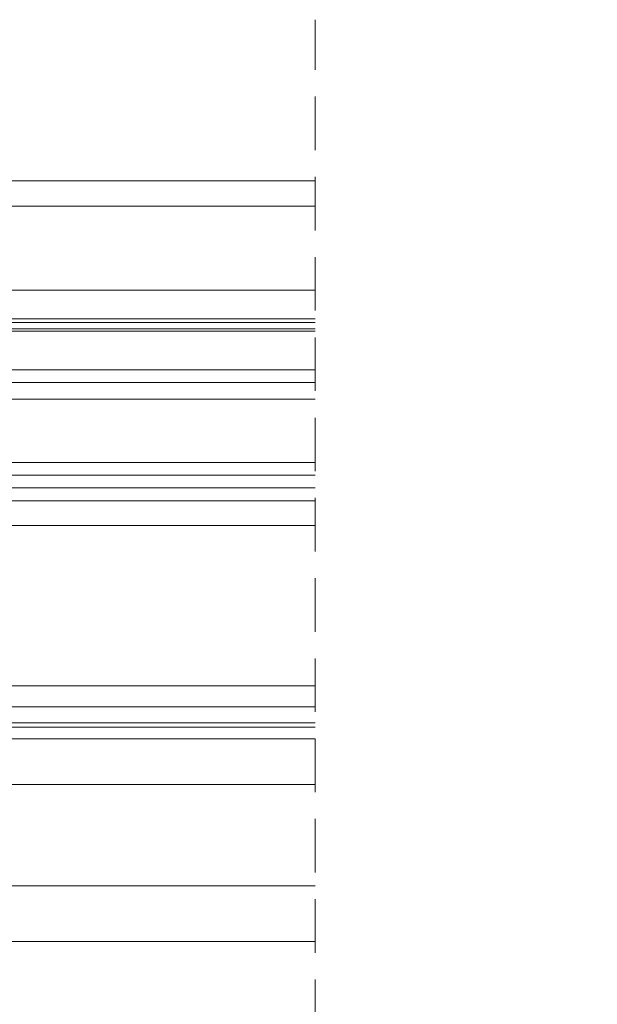
# Model space of a CAD drawing. Units: millimetres. Extents: x -23272466 to 44913, y -22484615 to 188.
# Drawn here: x -23269519 to -23269381, y -22483632 to -22483398 of the extents above; entities that cross this region are included whole.
import ezdxf

# ---------------------------------------------------------------- set-up
doc = ezdxf.new("R2010")
doc.units = ezdxf.units.MM
doc.linetypes.add('DASHED', pattern=[19.05, 12.7, -6.35])
doc.layers.get('0').update_dxf_attribs({"lineweight": 20})
for name, color, linetype, lineweight in [('KEYLITE IN VIEW', 253, 'Continuous', 5), ('KEYLITE ROOF WINDOW BREAK LINES', 7, 'DASHED', 18), ('KEYLITE ROOF WINDOW FUTURETHERM FOAM', 61, 'Continuous', 9)]:
    doc.layers.add(name, color=color, linetype=linetype, lineweight=lineweight)

msp = doc.modelspace()

# ---------------------------------------------------------------- hatches: boundary and pattern name
at = {"layer": 'KEYLITE ROOF WINDOW FUTURETHERM FOAM', "ltscale": 10}
h = msp.add_hatch(dxfattribs=at)
h.set_pattern_fill('HONEY', color=256, scale=0.5, angle=135)
edge = h.paths.add_edge_path()
edge.add_line((-23269632.43, -22483592.223), (-23269661.99, -22483592.224))
edge.add_line((-23269632.43, -22483542.223), (-23269632.43, -22483592.223))
edge.add_line((-23269661.99, -22483592.224), (-23269661.991, -22483550.723))
edge.add_line((-23269661.992, -22483550.723), (-23269642.43, -22483550.723))
edge.add_line((-23269642.43, -22483550.723), (-23269642.43, -22483542.223))
edge.add_line((-23269642.43, -22483542.223), (-23269632.43, -22483542.223))
edge.add_line((-23268713.928, -22483592.223), (-23268684.368, -22483592.224))
edge.add_line((-23268713.928, -22483542.223), (-23268713.928, -22483592.223))
edge.add_line((-23268684.368, -22483592.224), (-23268684.367, -22483550.723))
edge.add_line((-23268684.366, -22483550.723), (-23268703.928, -22483550.723))
edge.add_line((-23268703.928, -22483550.723), (-23268703.928, -22483542.223))
edge.add_line((-23268703.928, -22483542.223), (-23268713.928, -22483542.223))

# ---------------------------------------------------------------- linework, layer by layer
for p, q in [((-23269448.433, -22483484.227), (-23269567.433, -22483484.227)), ((-23269448.433, -22483488.227), (-23269567.433, -22483488.227)), ((-23269448.433, -22483503.227), (-23269567.433, -22483503.227)), ((-23269448.433, -22483506.227), (-23269567.433, -22483506.227)), ((-23269448.433, -22483509.227), (-23269567.433, -22483509.227))]:
    msp.add_line(p, q)
at = {"layer": 'KEYLITE IN VIEW'}
for p, q in [((-23269586.523, -22483436.373), (-23269448.433, -22483436.373)), ((-23269569.934, -22483442.373), (-23269448.433, -22483442.373)), ((-23269569.934, -22483462.373), (-23269448.433, -22483462.373)), ((-23269448.433, -22483469.129), (-23269569.934, -22483469.129)), ((-23269448.433, -22483471.523), (-23269570.933, -22483471.523)), ((-23269448.433, -22483470.011), (-23269570.038, -22483470.011)), ((-23269570.933, -22483472.063), (-23269448.433, -22483472.063)), ((-23269448.433, -22483481.227), (-23269556.633, -22483481.227)), ((-23269554.433, -22483512.335), (-23269448.433, -22483512.335)), ((-23269448.433, -22483518.227), (-23269554.433, -22483518.227)), ((-23269448.433, -22483556.227), (-23269566.15, -22483556.227)), ((-23269448.433, -22483561.227), (-23269568.933, -22483561.227)), ((-23269573.433, -22483565.027), (-23269448.433, -22483565.027)), ((-23269448.433, -22483566.027), (-23269573.433, -22483566.027)), ((-23269448.433, -22483568.826), (-23269587.243, -22483568.826)), ((-23269585.506, -22483579.675), (-23269448.433, -22483579.675)), ((-23269448.433, -22483603.743), (-23269576.933, -22483603.743)), ((-23269576.933, -22483616.927), (-23269448.433, -22483616.927))]:
    msp.add_line(p, q, dxfattribs=at)
at = {"layer": 'KEYLITE ROOF WINDOW BREAK LINES'}
msp.add_line((-23269448.433, -22483638.648), (-23269448.433, -22483398.135), dxfattribs=at)

doc.saveas('drawing.dxf')
